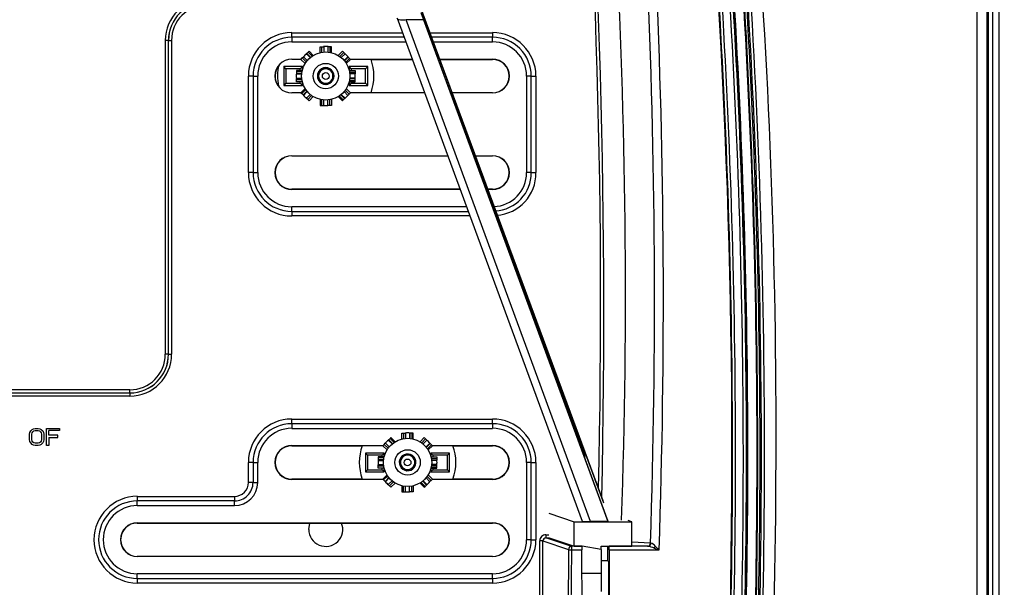
# Model space of a CAD drawing. Extents: x 0.3 to 34.5, y 0.4 to 21.5.
# Drawn here: x 10.1 to 13.3, y 7.2 to 9 of the extents above; entities that cross this region are included whole.
import ezdxf

# ---------------------------------------------------------------- set-up
doc = ezdxf.new("R2010")
doc.units = 0
doc.header["$MEASUREMENT"] = 0
doc.layers.get('0').update_dxf_attribs({"linetype": 'CONTINUOUS'})
doc.layers.add('DIMENSIONS', color=7, linetype='CONTINUOUS')
doc.styles.add('SLDTEXTSTYLE0', font='TXT', dxfattribs={"width": 0.7})
doc.dimstyles.new('SLDDIMSTYLE1', dxfattribs={"dimtxt": 0.125, "dimasz": 0.18, "dimexe": 0, "dimexo": 0.0625, "dimgap": 0.03125, "dimtad": 0, "dimtih": 1, "dimtoh": 1, "dimlfac": 2, "dimrnd": 1e-09, "dimzin": 12, "dimtxsty": 'SLDTEXTSTYLE0', "dimsah": 1, "dimcen": 0.09, "dimazin": 3, "dimtfac": 1, "dimtofl": 0, "dimtmove": 0, "dimatfit": 3, "dimtolj": 1, "dimtzin": 12})

# ---------------------------------------------------------------- blocks, each defined once
blk = doc.blocks.new('_D_2')
at = {"layer": 'DIMENSIONS', "color": 7}
for p, q in [((13.2499, 13.7554), (17.1606, 13.7554)), ((17.1006, 13.7554), (17.1006, 8.7019)), ((17.1006, 4.6304), (17.1006, 8.297)), ((13.3427, 4.6304), (17.1606, 4.6304))]:
    blk.add_line(p, q, dxfattribs=at)
for points in [[(17.1006, 13.7554), (17.0746, 13.5754), (17.1266, 13.5754)], [(17.1006, 4.6304), (17.1266, 4.8104), (17.0746, 4.8104)]]:
    blk.add_solid(points, dxfattribs=at)
at = {"layer": 'DIMENSIONS', "color": 7, "char_height": 0.125, "attachment_point": 1, "style": 'SLDTEXTSTYLE0'}
for s, insert in [('18.25', (16.8284, 8.6606)), ('REF.', (16.8947, 8.4582))]:
    blk.add_mtext(s, dxfattribs=dict(at, insert=insert))

msp = doc.modelspace()

# ---------------------------------------------------------------- linework, layer by layer
at = {"color": 7, "linetype": 'CONTINUOUS'}
for p, q in [((13.2499, 5.4891), (13.2499, 13.6834)), ((13.2649, 5.4891), (13.2649, 13.6834)), ((13.2849, 5.4891), (13.2849, 13.6304)), ((13.2129, 9.2004), (13.2129, 5.5541)), ((13.2449, 9.2004), (13.2449, 5.5541)), ((12.0026, 7.4667), (11.4022, 9.0912)), ((12.0053, 7.4583), (11.4022, 9.0901)), ((11.3363, 9.0277), (11.9345, 7.4002)), ((11.4214, 9.0227), (11.3656, 9.0227)), ((11.9622, 7.3997), (11.3656, 9.0227)), ((11.4132, 9.0462), (12.018, 7.4006)), ((11.4214, 9.0227), (12.018, 7.3997)), ((10.9949, 8.9657), (10.9949, 8.9807)), ((10.9949, 8.9807), (11.3535, 8.9807)), ((11.359, 8.9657), (10.9949, 8.9657)), ((10.9949, 8.9657), (10.9949, 8.9507)), ((11.4431, 8.9807), (11.6449, 8.9807)), ((11.6449, 8.9657), (11.4486, 8.9657)), ((11.6449, 8.9807), (11.6449, 8.9657)), ((11.6449, 8.9507), (11.6449, 8.9657)), ((10.5956, 8.9555), (10.5856, 8.9555)), ((10.5856, 8.9555), (10.5856, 7.9405)), ((10.5956, 8.9555), (10.5957, 8.9555)), ((10.5956, 7.9405), (10.5956, 8.9555)), ((10.5957, 8.9555), (10.6057, 8.9555)), ((10.5957, 7.9405), (10.5957, 8.9555)), ((10.6057, 8.9555), (10.6057, 7.9405)), ((10.9949, 8.9507), (11.3646, 8.9507)), ((11.0864, 8.9162), (11.0864, 8.9354)), ((11.0864, 8.9354), (11.0926, 8.9354)), ((11.0926, 8.9354), (11.0974, 8.9354)), ((11.0926, 8.9175), (11.0926, 8.9354)), ((11.0982, 8.9354), (11.0974, 8.9354)), ((11.0982, 8.9354), (11.0982, 8.9182)), ((11.1132, 8.9354), (11.1115, 8.9354)), ((11.1115, 8.9354), (11.1115, 8.9182)), ((11.1194, 8.9354), (11.1132, 8.9354)), ((11.1132, 8.918), (11.1132, 8.9354)), ((11.1194, 8.9171), (11.1194, 8.9354)), ((11.1233, 8.9354), (11.1194, 8.9354)), ((11.1233, 8.9162), (11.1233, 8.9354)), ((11.4542, 8.9507), (11.6449, 8.9507)), ((10.9949, 8.8952), (11.0253, 8.8952)), ((10.9949, 8.8947), (10.9949, 8.8952)), ((11.0247, 8.8945), (11.029, 8.8989)), ((11.0382, 8.881), (11.0247, 8.8945)), ((11.029, 8.8989), (11.0324, 8.9023)), ((11.0417, 8.8863), (11.029, 8.8989)), ((11.033, 8.9029), (11.0324, 8.9023)), ((11.033, 8.9029), (11.0452, 8.8907)), ((11.0424, 8.9123), (11.0546, 8.9001)), ((11.048, 8.9179), (11.0436, 8.9135)), ((11.0559, 8.9012), (11.0436, 8.9135)), ((11.0508, 8.9207), (11.048, 8.9179)), ((11.061, 8.9049), (11.048, 8.9179)), ((11.0643, 8.9071), (11.0508, 8.9207)), ((11.1454, 8.9071), (11.1589, 8.9207)), ((11.1507, 8.9036), (11.1633, 8.9163)), ((11.1673, 8.9123), (11.1551, 8.9001)), ((11.1589, 8.9207), (11.1633, 8.9163)), ((11.1633, 8.9163), (11.1667, 8.9129)), ((11.1767, 8.9029), (11.1645, 8.8907)), ((11.1656, 8.8894), (11.1779, 8.9017)), ((11.1673, 8.9123), (11.1667, 8.9129)), ((11.1693, 8.8844), (11.1823, 8.8973)), ((11.1715, 8.881), (11.1851, 8.8945)), ((11.1823, 8.8973), (11.1779, 8.9017)), ((11.1851, 8.8945), (11.1823, 8.8973)), ((11.1844, 8.8952), (11.385, 8.8952)), ((11.2515, 8.8943), (11.3853, 8.8943)), ((11.4747, 8.8952), (11.6449, 8.8952)), ((11.475, 8.8943), (11.6449, 8.8943)), ((11.6449, 8.8952), (11.6449, 8.8943)), ((10.9688, 8.8708), (10.9688, 8.8101)), ((11.0295, 8.8708), (10.9688, 8.8708)), ((10.9756, 8.864), (10.9688, 8.8708)), ((11.0226, 8.864), (10.9756, 8.864)), ((10.9756, 8.864), (10.9756, 8.817)), ((11.0226, 8.864), (11.0295, 8.8708)), ((11.0226, 8.8589), (11.0226, 8.864)), ((11.0295, 8.8604), (11.0295, 8.8708)), ((11.241, 8.8708), (11.1803, 8.8708)), ((11.1803, 8.8708), (11.1803, 8.8604)), ((11.1871, 8.864), (11.1803, 8.8708)), ((11.2341, 8.864), (11.1871, 8.864)), ((11.1871, 8.864), (11.1871, 8.8589)), ((11.2341, 8.864), (11.241, 8.8708)), ((11.2341, 8.817), (11.2341, 8.864)), ((11.241, 8.8101), (11.241, 8.8708)), ((10.8546, 8.528), (10.8546, 8.8405)), ((10.8696, 8.8405), (10.8546, 8.8405)), ((10.8696, 8.8405), (10.8696, 8.528)), ((10.8696, 8.8405), (10.8846, 8.8405)), ((10.8846, 8.528), (10.8846, 8.8405)), ((11.0099, 8.8589), (11.0099, 8.855)), ((11.0291, 8.8589), (11.0099, 8.8589)), ((11.0099, 8.855), (11.0099, 8.8488)), ((11.0282, 8.855), (11.0099, 8.855)), ((11.0099, 8.8488), (11.0099, 8.8471)), ((11.0273, 8.8488), (11.0099, 8.8488)), ((11.0099, 8.8471), (11.0271, 8.8471)), ((11.0099, 8.8338), (11.0099, 8.833)), ((11.0099, 8.8338), (11.0271, 8.8338)), ((11.0099, 8.8282), (11.0099, 8.833)), ((11.0814, 8.854), (11.0814, 8.8269)), ((11.1283, 8.8269), (11.1283, 8.854)), ((11.1806, 8.8589), (11.1998, 8.8589)), ((11.1819, 8.8527), (11.1998, 8.8527)), ((11.1824, 8.8321), (11.1998, 8.8321)), ((11.1998, 8.8471), (11.1826, 8.8471)), ((11.1998, 8.8338), (11.1826, 8.8338)), ((11.1998, 8.8589), (11.1998, 8.8527)), ((11.1998, 8.8527), (11.1998, 8.848)), ((11.1998, 8.8471), (11.1998, 8.848)), ((11.1998, 8.8321), (11.1998, 8.8338)), ((11.1998, 8.8259), (11.1998, 8.8321)), ((11.7701, 8.8405), (11.7551, 8.8405)), ((11.7551, 8.8405), (11.7551, 8.528)), ((11.7701, 8.8405), (11.7851, 8.8405)), ((11.7701, 8.528), (11.7701, 8.8405)), ((11.7851, 8.8405), (11.7851, 8.528)), ((10.9756, 8.817), (10.9688, 8.8101)), ((10.9688, 8.8101), (11.0295, 8.8101)), ((10.9756, 8.817), (11.0226, 8.817)), ((11.0099, 8.822), (11.0099, 8.8282)), ((11.0278, 8.8282), (11.0099, 8.8282)), ((11.0291, 8.822), (11.0099, 8.822)), ((11.0226, 8.817), (11.0226, 8.822)), ((11.0226, 8.817), (11.0295, 8.8101)), ((11.0382, 8.7999), (11.0247, 8.7864)), ((11.0295, 8.8101), (11.0295, 8.8205)), ((11.1715, 8.7999), (11.1851, 8.7864)), ((11.1803, 8.8205), (11.1803, 8.8101)), ((11.1871, 8.817), (11.1803, 8.8101)), ((11.1803, 8.8101), (11.241, 8.8101)), ((11.1806, 8.822), (11.1998, 8.822)), ((11.1815, 8.8259), (11.1998, 8.8259)), ((11.1871, 8.822), (11.1871, 8.817)), ((11.1871, 8.817), (11.2341, 8.817)), ((11.1998, 8.822), (11.1998, 8.8259)), ((11.2341, 8.817), (11.241, 8.8101)), ((10.9949, 8.7857), (10.9949, 8.7862)), ((11.0253, 8.7857), (10.9949, 8.7857)), ((11.0247, 8.7864), (11.0274, 8.7836)), ((11.0404, 8.7966), (11.0274, 8.7836)), ((11.0274, 8.7836), (11.0318, 8.7792)), ((11.0441, 8.7915), (11.0318, 8.7792)), ((11.033, 8.778), (11.0452, 8.7902)), ((11.0424, 8.7686), (11.0546, 8.7808)), ((11.0424, 8.7686), (11.043, 8.768)), ((11.0464, 8.7646), (11.043, 8.768)), ((11.0464, 8.7646), (11.0591, 8.7773)), ((11.0643, 8.7738), (11.0508, 8.7602)), ((11.1454, 8.7738), (11.1589, 8.7602)), ((11.1488, 8.776), (11.1617, 8.763)), ((11.1538, 8.7797), (11.1661, 8.7674)), ((11.1673, 8.7686), (11.1551, 8.7808)), ((11.1617, 8.763), (11.1661, 8.7674)), ((11.1767, 8.778), (11.1645, 8.7902)), ((11.168, 8.7947), (11.1807, 8.782)), ((11.1767, 8.778), (11.1773, 8.7786)), ((11.1807, 8.782), (11.1773, 8.7786)), ((11.1851, 8.7864), (11.1807, 8.782)), ((11.4252, 8.7857), (11.1844, 8.7857)), ((11.4249, 8.7866), (11.2515, 8.7866)), ((11.511, 8.7896), (11.5075, 8.7896)), ((11.516, 8.7749), (11.5129, 8.7749)), ((11.6449, 8.7866), (11.5148, 8.7866)), ((11.6449, 8.7857), (11.5151, 8.7857)), ((11.516, 8.7749), (11.5301, 8.7349)), ((11.6449, 8.7866), (11.6449, 8.7857)), ((11.0508, 8.7602), (11.0464, 8.7646)), ((11.0864, 8.7647), (11.0864, 8.7455)), ((11.0864, 8.7455), (11.0903, 8.7455)), ((11.0903, 8.7638), (11.0903, 8.7455)), ((11.0903, 8.7455), (11.0965, 8.7455)), ((11.0965, 8.7629), (11.0965, 8.7455)), ((11.0965, 8.7455), (11.0982, 8.7455)), ((11.0982, 8.7455), (11.0982, 8.7627)), ((11.1115, 8.7455), (11.1114, 8.7455)), ((11.1114, 8.7455), (11.1114, 8.7454)), ((11.1115, 8.7455), (11.1115, 8.7627)), ((11.1171, 8.7455), (11.1115, 8.7455)), ((11.1171, 8.7634), (11.1171, 8.7455)), ((11.1233, 8.7455), (11.1171, 8.7455)), ((11.1233, 8.7647), (11.1233, 8.7455)), ((11.1589, 8.7602), (11.1617, 8.763)), ((11.8783, 7.7965), (11.5248, 8.753)), ((11.5301, 8.7349), (11.5276, 8.7349)), ((11.5309, 8.7343), (11.545, 8.6944)), ((11.536, 8.7218), (11.5353, 8.7218)), ((11.8895, 7.7653), (11.536, 8.7218)), ((11.5759, 8.609), (11.9153, 7.6856)), ((10.9949, 8.5827), (11.4998, 8.5827)), ((10.9949, 8.5818), (10.9949, 8.5827)), ((10.9949, 8.5818), (11.5001, 8.5818)), ((11.5842, 8.5855), (11.5825, 8.5855)), ((11.5842, 8.5855), (11.9236, 7.6622)), ((11.5902, 8.5827), (11.6449, 8.5827)), ((11.5905, 8.5818), (11.6449, 8.5818)), ((11.6449, 8.5827), (11.6449, 8.5818)), ((10.8696, 8.528), (10.8546, 8.528)), ((10.8696, 8.528), (10.8846, 8.528)), ((11.7701, 8.528), (11.7551, 8.528)), ((11.7701, 8.528), (11.7851, 8.528)), ((10.9949, 8.4732), (10.9949, 8.4741)), ((11.5398, 8.4741), (10.9949, 8.4741)), ((11.5401, 8.4732), (10.9949, 8.4732)), ((11.6449, 8.4741), (11.6303, 8.4741)), ((11.6449, 8.4732), (11.6306, 8.4732)), ((11.6449, 8.4741), (11.6449, 8.4732)), ((10.9949, 8.4027), (10.9949, 8.4177)), ((11.5605, 8.4177), (10.9949, 8.4177)), ((10.9949, 8.4027), (10.9949, 8.3877)), ((10.9949, 8.4027), (11.566, 8.4027)), ((11.5715, 8.3877), (10.9949, 8.3877)), ((10.5956, 7.9405), (10.5856, 7.9405)), ((10.5957, 7.9405), (10.5956, 7.9405)), ((10.5957, 7.9405), (10.6057, 7.9405)), ((10.4704, 7.8253), (8.3892, 7.8253)), ((8.3892, 7.8153), (10.4704, 7.8153)), ((8.3892, 7.8151), (10.4704, 7.8151)), ((10.4704, 7.8153), (10.4704, 7.8253)), ((10.4704, 7.8153), (10.4704, 7.8151)), ((10.4704, 7.8151), (10.4704, 7.8051)), ((10.4704, 7.8051), (8.3892, 7.8051)), ((11.8895, 7.7653), (11.8861, 7.7653)), ((10.9949, 7.7307), (11.6449, 7.7307)), ((10.9949, 7.7157), (10.9949, 7.7307)), ((11.6449, 7.7157), (10.9949, 7.7157)), ((10.9949, 7.7157), (10.9949, 7.7007)), ((11.6449, 7.7157), (11.6449, 7.7307)), ((11.6449, 7.7157), (11.6449, 7.7007)), ((10.1462, 7.6817), (10.1474, 7.6875)), ((10.1474, 7.6875), (10.1497, 7.6922)), ((10.1497, 7.6922), (10.1542, 7.6969)), ((10.1531, 7.6817), (10.1542, 7.6863)), ((10.1542, 7.6969), (10.1588, 7.6992)), ((10.1542, 7.6863), (10.1565, 7.6899)), ((10.1565, 7.6899), (10.16, 7.6922)), ((10.1588, 7.6992), (10.1645, 7.7004)), ((10.16, 7.6922), (10.1645, 7.6934)), ((10.1645, 7.7004), (10.1737, 7.7004)), ((10.1645, 7.6934), (10.1737, 7.6934)), ((10.1737, 7.7004), (10.1794, 7.6992)), ((10.1737, 7.6934), (10.1783, 7.6922)), ((10.1783, 7.6922), (10.1817, 7.6899)), ((10.1794, 7.6992), (10.184, 7.6969)), ((10.1817, 7.6899), (10.184, 7.6863)), ((10.184, 7.6969), (10.1886, 7.6922)), ((10.184, 7.6863), (10.1852, 7.6817)), ((10.1886, 7.6922), (10.1909, 7.6875)), ((10.1909, 7.6875), (10.192, 7.6817)), ((10.2012, 7.7004), (10.2425, 7.7004)), ((10.2012, 7.6454), (10.2012, 7.7004)), ((10.2425, 7.6934), (10.2081, 7.6934)), ((10.2081, 7.6782), (10.2081, 7.6934)), ((10.2425, 7.7004), (10.2425, 7.6934)), ((10.9949, 7.7007), (11.6449, 7.7007)), ((11.3514, 7.6662), (11.3514, 7.6854)), ((11.3514, 7.6854), (11.3576, 7.6854)), ((11.3576, 7.6854), (11.3624, 7.6854)), ((11.3576, 7.6675), (11.3576, 7.6854)), ((11.3632, 7.6854), (11.3624, 7.6854)), ((11.3632, 7.6854), (11.3632, 7.6682)), ((11.3782, 7.6854), (11.3765, 7.6854)), ((11.3765, 7.6854), (11.3765, 7.6682)), ((11.3844, 7.6854), (11.3782, 7.6854)), ((11.3782, 7.668), (11.3782, 7.6854)), ((11.3883, 7.6854), (11.3844, 7.6854)), ((11.3844, 7.6671), (11.3844, 7.6854)), ((11.3883, 7.6662), (11.3883, 7.6854)), ((10.1462, 7.6641), (10.1462, 7.6817)), ((10.1474, 7.6583), (10.1462, 7.6641)), ((10.1497, 7.6536), (10.1474, 7.6583)), ((10.1542, 7.6489), (10.1497, 7.6536)), ((10.1531, 7.6641), (10.1531, 7.6817)), ((10.1542, 7.6594), (10.1531, 7.6641)), ((10.1565, 7.6559), (10.1542, 7.6594)), ((10.16, 7.6536), (10.1565, 7.6559)), ((10.1645, 7.6524), (10.16, 7.6536)), ((10.1737, 7.6524), (10.1645, 7.6524)), ((10.1783, 7.6536), (10.1737, 7.6524)), ((10.1817, 7.6559), (10.1783, 7.6536)), ((10.184, 7.6594), (10.1817, 7.6559)), ((10.1852, 7.6641), (10.184, 7.6594)), ((10.1886, 7.6536), (10.184, 7.6489)), ((10.1852, 7.6817), (10.1852, 7.6641)), ((10.1909, 7.6583), (10.1886, 7.6536)), ((10.192, 7.6641), (10.1909, 7.6583)), ((10.192, 7.6817), (10.192, 7.6641)), ((10.2379, 7.6782), (10.2081, 7.6782)), ((10.2081, 7.6711), (10.2379, 7.6711)), ((10.2081, 7.6711), (10.2081, 7.6454)), ((10.2379, 7.6711), (10.2379, 7.6782)), ((11.294, 7.6489), (11.2974, 7.6523)), ((11.298, 7.6529), (11.2974, 7.6523)), ((11.298, 7.6529), (11.3102, 7.6407)), ((11.3074, 7.6623), (11.3196, 7.6501)), ((11.313, 7.6679), (11.3086, 7.6635)), ((11.3209, 7.6512), (11.3086, 7.6635)), ((11.3158, 7.6707), (11.313, 7.6679)), ((11.326, 7.6549), (11.313, 7.6679)), ((11.3293, 7.6571), (11.3158, 7.6707)), ((11.4104, 7.6571), (11.4239, 7.6707)), ((11.4157, 7.6536), (11.4283, 7.6663)), ((11.4323, 7.6623), (11.4201, 7.6501)), ((11.4239, 7.6707), (11.4283, 7.6663)), ((11.4283, 7.6663), (11.4317, 7.6629)), ((11.4417, 7.6529), (11.4295, 7.6407)), ((11.4306, 7.6394), (11.4429, 7.6517)), ((11.4323, 7.6623), (11.4317, 7.6629)), ((11.4473, 7.6473), (11.4429, 7.6517)), ((11.9236, 7.6622), (11.9219, 7.6622)), ((11.927, 7.6612), (11.9244, 7.6612)), ((11.927, 7.6544), (11.927, 7.6612)), ((10.1588, 7.6466), (10.1542, 7.6489)), ((10.1645, 7.6454), (10.1588, 7.6466)), ((10.1737, 7.6454), (10.1645, 7.6454)), ((10.1794, 7.6466), (10.1737, 7.6454)), ((10.184, 7.6489), (10.1794, 7.6466)), ((10.2081, 7.6454), (10.2012, 7.6454)), ((10.9949, 7.6443), (10.9949, 7.6452)), ((10.9949, 7.6452), (11.2903, 7.6452)), ((10.9949, 7.6443), (11.2232, 7.6443)), ((11.2338, 7.6208), (11.2338, 7.5601)), ((11.2945, 7.6208), (11.2338, 7.6208)), ((11.2406, 7.614), (11.2338, 7.6208)), ((11.2876, 7.614), (11.2945, 7.6208)), ((11.2897, 7.6445), (11.294, 7.6489)), ((11.3032, 7.631), (11.2897, 7.6445)), ((11.3067, 7.6363), (11.294, 7.6489)), ((11.2945, 7.6104), (11.2945, 7.6208)), ((11.4343, 7.6344), (11.4473, 7.6473)), ((11.4365, 7.631), (11.4501, 7.6445)), ((11.506, 7.6208), (11.4453, 7.6208)), ((11.4453, 7.6208), (11.4453, 7.6104)), ((11.4521, 7.614), (11.4453, 7.6208)), ((11.4501, 7.6445), (11.4473, 7.6473)), ((11.4494, 7.6452), (11.6449, 7.6452)), ((11.4991, 7.614), (11.506, 7.6208)), ((11.506, 7.5601), (11.506, 7.6208)), ((11.5165, 7.6443), (11.6449, 7.6443)), ((11.6449, 7.6452), (11.6449, 7.6443)), ((10.8546, 7.5257), (10.8546, 7.5905)), ((10.8696, 7.5905), (10.8546, 7.5905)), ((10.8696, 7.5905), (10.8696, 7.5257)), ((10.8696, 7.5905), (10.8846, 7.5905)), ((10.8846, 7.5257), (10.8846, 7.5905)), ((11.2406, 7.614), (11.2406, 7.567)), ((11.2876, 7.614), (11.2406, 7.614)), ((11.2749, 7.6089), (11.2749, 7.605)), ((11.2941, 7.6089), (11.2749, 7.6089)), ((11.2932, 7.605), (11.2749, 7.605)), ((11.2749, 7.605), (11.2749, 7.5988)), ((11.2749, 7.5988), (11.2749, 7.5971)), ((11.2923, 7.5988), (11.2749, 7.5988)), ((11.2749, 7.5971), (11.2921, 7.5971)), ((11.2876, 7.6089), (11.2876, 7.614)), ((11.4456, 7.6089), (11.4648, 7.6089)), ((11.4469, 7.6027), (11.4648, 7.6027)), ((11.4648, 7.5971), (11.4476, 7.5971)), ((11.4521, 7.614), (11.4521, 7.6089)), ((11.4991, 7.614), (11.4521, 7.614)), ((11.4648, 7.6089), (11.4648, 7.6027)), ((11.4648, 7.6027), (11.4648, 7.598)), ((11.4648, 7.5971), (11.4648, 7.598)), ((11.4991, 7.567), (11.4991, 7.614)), ((11.7701, 7.5905), (11.7551, 7.5905)), ((11.7551, 7.5905), (11.7551, 7.3405)), ((11.7701, 7.5905), (11.7851, 7.5905)), ((11.7701, 7.3405), (11.7701, 7.5905)), ((11.7851, 7.5905), (11.7851, 7.3405)), ((11.9441, 7.6076), (11.942, 7.6076)), ((11.9441, 7.6076), (11.9441, 7.6143)), ((11.2406, 7.567), (11.2338, 7.5601)), ((11.2338, 7.5601), (11.2945, 7.5601)), ((11.2406, 7.567), (11.2876, 7.567)), ((11.2749, 7.5838), (11.2749, 7.583)), ((11.2749, 7.5838), (11.2921, 7.5838)), ((11.2749, 7.5782), (11.2749, 7.583)), ((11.2749, 7.572), (11.2749, 7.5782)), ((11.2928, 7.5782), (11.2749, 7.5782)), ((11.2941, 7.572), (11.2749, 7.572)), ((11.2876, 7.567), (11.2876, 7.572)), ((11.2876, 7.567), (11.2945, 7.5601)), ((11.2945, 7.5601), (11.2945, 7.5705)), ((11.4453, 7.5705), (11.4453, 7.5601)), ((11.4521, 7.567), (11.4453, 7.5601)), ((11.4453, 7.5601), (11.506, 7.5601)), ((11.4456, 7.572), (11.4648, 7.572)), ((11.4465, 7.5759), (11.4648, 7.5759)), ((11.4474, 7.5821), (11.4648, 7.5821)), ((11.4648, 7.5838), (11.4476, 7.5838)), ((11.4521, 7.572), (11.4521, 7.567)), ((11.4521, 7.567), (11.4991, 7.567)), ((11.4648, 7.5821), (11.4648, 7.5838)), ((11.4648, 7.5759), (11.4648, 7.5821)), ((11.4648, 7.572), (11.4648, 7.5759)), ((11.4991, 7.567), (11.506, 7.5601)), ((10.8696, 7.5257), (10.8546, 7.5257)), ((10.8696, 7.5257), (10.8846, 7.5257)), ((10.9949, 7.5357), (10.9949, 7.5366)), ((11.2232, 7.5366), (10.9949, 7.5366)), ((11.2903, 7.5357), (10.9949, 7.5357)), ((11.3032, 7.5499), (11.2897, 7.5364)), ((11.2897, 7.5364), (11.2924, 7.5336)), ((11.3054, 7.5466), (11.2924, 7.5336)), ((11.2924, 7.5336), (11.2968, 7.5292)), ((11.3091, 7.5415), (11.2968, 7.5292)), ((11.298, 7.528), (11.3102, 7.5402)), ((11.3074, 7.5186), (11.3196, 7.5308)), ((11.3114, 7.5146), (11.3241, 7.5273)), ((11.3293, 7.5238), (11.3158, 7.5102)), ((11.4104, 7.5238), (11.4239, 7.5102)), ((11.4138, 7.526), (11.4267, 7.513)), ((11.4188, 7.5297), (11.4311, 7.5174)), ((11.4323, 7.5186), (11.4201, 7.5308)), ((11.4417, 7.528), (11.4295, 7.5402)), ((11.433, 7.5447), (11.4457, 7.532)), ((11.4365, 7.5499), (11.4501, 7.5364)), ((11.4417, 7.528), (11.4423, 7.5286)), ((11.4457, 7.532), (11.4423, 7.5286)), ((11.4501, 7.5364), (11.4457, 7.532)), ((11.6449, 7.5357), (11.4494, 7.5357)), ((11.6449, 7.5366), (11.5165, 7.5366)), ((11.6449, 7.5366), (11.6449, 7.5357)), ((11.3074, 7.5186), (11.308, 7.518)), ((11.3114, 7.5146), (11.308, 7.518)), ((11.3158, 7.5102), (11.3114, 7.5146)), ((11.3514, 7.5147), (11.3514, 7.4955)), ((11.3514, 7.4955), (11.3553, 7.4955)), ((11.3553, 7.5138), (11.3553, 7.4955)), ((11.3553, 7.4955), (11.3615, 7.4955)), ((11.3615, 7.5129), (11.3615, 7.4955)), ((11.3615, 7.4955), (11.3632, 7.4955)), ((11.3632, 7.4955), (11.3632, 7.5127)), ((11.3765, 7.4955), (11.3764, 7.4955)), ((11.3764, 7.4955), (11.3764, 7.4954)), ((11.3765, 7.4955), (11.3765, 7.5127)), ((11.3821, 7.4955), (11.3765, 7.4955)), ((11.3821, 7.5134), (11.3821, 7.4955)), ((11.3883, 7.4955), (11.3821, 7.4955)), ((11.3883, 7.5147), (11.3883, 7.4955)), ((11.4239, 7.5102), (11.4267, 7.513)), ((11.4267, 7.513), (11.4311, 7.5174)), ((10.4949, 7.4807), (10.8096, 7.4807)), ((10.4949, 7.4807), (10.4949, 7.4657)), ((10.8096, 7.4657), (10.4949, 7.4657)), ((10.4949, 7.4507), (10.4949, 7.4657)), ((10.8096, 7.4807), (10.8096, 7.4657)), ((10.8096, 7.4507), (10.8096, 7.4657)), ((10.4949, 7.4507), (10.8096, 7.4507)), ((10.4949, 7.3952), (11.6449, 7.3952)), ((10.4949, 7.3943), (10.4949, 7.3952)), ((11.6449, 7.3952), (11.6449, 7.3943)), ((11.8276, 7.4259), (11.9089, 7.3982)), ((11.9089, 7.3982), (12.0962, 7.3983)), ((11.9089, 7.3192), (11.9089, 7.3982)), ((12.018, 7.3997), (11.9622, 7.3997)), ((12.018, 7.4009), (12.0179, 7.4009)), ((12.018, 7.4009), (12.018, 7.4006)), ((12.018, 7.4006), (12.018, 7.3997)), ((12.0962, 7.3983), (12.0841, 7.4024)), ((12.0962, 7.3193), (12.0962, 7.3983)), ((10.4949, 7.3943), (11.6449, 7.3943)), ((11.7701, 7.3405), (11.7551, 7.3405)), ((11.7701, 7.3405), (11.7851, 7.3405)), ((11.8079, 7.3367), (11.7979, 7.3367)), ((11.7979, 7.1345), (11.7979, 7.3367)), ((11.8079, 7.3367), (11.8911, 7.309)), ((11.8079, 7.1342), (11.8079, 7.3367)), ((11.8179, 7.3567), (11.8179, 7.3467)), ((11.8179, 7.3567), (11.8276, 7.3567)), ((11.898, 7.32), (11.8179, 7.3467)), ((11.8179, 7.3467), (11.8282, 7.3467)), ((11.8282, 7.3467), (11.9089, 7.3192)), ((12.156, 7.3292), (12.0962, 7.3328)), ((11.8911, 7.309), (11.8883, 7.016)), ((11.9011, 7.319), (11.898, 7.32)), ((11.8983, 7.0155), (11.9011, 7.3074)), ((11.9011, 7.3074), (11.9011, 7.319)), ((11.9343, 7.319), (11.9011, 7.319)), ((11.9011, 7.3074), (11.9342, 7.3074)), ((11.9089, 7.3192), (11.9345, 7.3192)), ((11.9351, 7.0155), (11.9342, 7.3074)), ((11.9343, 7.319), (11.9345, 7.3192)), ((11.9961, 7.3087), (11.9345, 7.3192)), ((11.9961, 7.3193), (12.0962, 7.3193)), ((11.9961, 7.3087), (11.9961, 7.3193)), ((11.9961, 7.3087), (11.9961, 7.2311)), ((12.0184, 7.2722), (12.0184, 7.3193)), ((12.0226, 7.3074), (12.0216, 7.0155)), ((12.0221, 7.3193), (12.0224, 7.319)), ((12.1487, 7.319), (12.0224, 7.319)), ((12.0226, 7.3074), (12.1842, 7.3074)), ((12.0962, 7.3221), (12.1464, 7.3191)), ((12.1464, 7.3191), (12.1487, 7.319)), ((12.156, 7.3292), (12.1577, 7.3294)), ((12.1723, 7.3189), (12.1842, 7.3074)), ((10.4949, 7.2857), (10.4949, 7.2866)), ((11.6449, 7.2866), (10.4949, 7.2866)), ((11.6449, 7.2857), (10.4949, 7.2857)), ((11.6449, 7.2866), (11.6449, 7.2857)), ((12.0184, 7.2722), (11.9961, 7.2722)), ((12.0216, 7.269), (12.0184, 7.2722)), ((12.0212, 7.1621), (12.0216, 7.269)), ((10.4949, 7.2152), (10.4949, 7.2302)), ((11.6449, 7.2302), (10.4949, 7.2302)), ((10.4949, 7.2152), (10.4949, 7.2002)), ((10.4949, 7.2152), (11.6449, 7.2152)), ((11.6449, 7.2152), (11.6449, 7.2302)), ((11.6449, 7.2152), (11.6449, 7.2002)), ((11.9961, 7.2311), (11.935, 7.2311)), ((11.9961, 7.2311), (11.9961, 7.1727)), ((11.6449, 7.2002), (10.4949, 7.2002))]:
    msp.add_line(p, q, dxfattribs=at)
at = {"color": 7, "linetype": 'CONTINUOUS', "flags": 128}
for points in [[(11.3656, 9.0227), (11.3604, 9.0215), (11.3554, 9.0208), (11.3507, 9.0207), (11.3464, 9.0211), (11.3427, 9.022), (11.3398, 9.0235), (11.3376, 9.0254), (11.3363, 9.0277)], [(11.0436, 8.9135), (11.0435, 8.9133), (11.0433, 8.9132), (11.0432, 8.913), (11.043, 8.9129), (11.0429, 8.9127), (11.0427, 8.9126), (11.0426, 8.9124), (11.0424, 8.9123)], [(11.1779, 8.9017), (11.1777, 8.9019), (11.1776, 8.902), (11.1774, 8.9022), (11.1773, 8.9023), (11.1771, 8.9025), (11.177, 8.9026), (11.1768, 8.9028), (11.1767, 8.9029)], [(11.1049, 8.8675), (11.0946, 8.8616), (11.0871, 8.8572), (11.0814, 8.854)], [(11.1283, 8.854), (11.1181, 8.8599), (11.1105, 8.8643), (11.1049, 8.8675)], [(11.0814, 8.8269), (11.0917, 8.821), (11.0992, 8.8166), (11.1049, 8.8134)], [(11.1049, 8.8134), (11.1151, 8.8193), (11.1227, 8.8237), (11.1283, 8.8269)], [(11.0318, 8.7792), (11.032, 8.7791), (11.0321, 8.7789), (11.0323, 8.7788), (11.0324, 8.7786), (11.0326, 8.7785), (11.0327, 8.7783), (11.0329, 8.7781), (11.033, 8.778)], [(11.1661, 8.7674), (11.1663, 8.7676), (11.1664, 8.7677), (11.1666, 8.7679), (11.1667, 8.768), (11.1669, 8.7682), (11.167, 8.7683), (11.1672, 8.7685), (11.1673, 8.7686)], [(11.3086, 7.6635), (11.3085, 7.6633), (11.3083, 7.6632), (11.3082, 7.663), (11.308, 7.6629), (11.3079, 7.6627), (11.3077, 7.6626), (11.3076, 7.6624), (11.3074, 7.6623)], [(11.4429, 7.6517), (11.4427, 7.6519), (11.4426, 7.652), (11.4424, 7.6522), (11.4423, 7.6523), (11.4421, 7.6525), (11.442, 7.6526), (11.4418, 7.6528), (11.4417, 7.6529)], [(11.3477, 7.6061), (11.3467, 7.5943), (11.3459, 7.5856), (11.3453, 7.5791)], [(11.3723, 7.6174), (11.3616, 7.6124), (11.3536, 7.6088), (11.3477, 7.6061)], [(11.3944, 7.6018), (11.3906, 7.6045), (11.3831, 7.6098), (11.3754, 7.6152), (11.3723, 7.6174)], [(11.392, 7.5749), (11.393, 7.5866), (11.3938, 7.5953), (11.3944, 7.6018)], [(11.3453, 7.5791), (11.3484, 7.5769), (11.3561, 7.5715), (11.3635, 7.5662), (11.3674, 7.5635)], [(11.3674, 7.5635), (11.3781, 7.5685), (11.3861, 7.5721), (11.392, 7.5749)], [(11.2968, 7.5292), (11.297, 7.5291), (11.2971, 7.5289), (11.2973, 7.5288), (11.2974, 7.5286), (11.2976, 7.5285), (11.2977, 7.5283), (11.2979, 7.5281), (11.298, 7.528)], [(11.4311, 7.5174), (11.4313, 7.5176), (11.4314, 7.5177), (11.4316, 7.5179), (11.4317, 7.518), (11.4319, 7.5182), (11.432, 7.5183), (11.4322, 7.5185), (11.4323, 7.5186)], [(11.0499, 7.3738), (11.0536, 7.3936), (11.0539, 7.3943)], [(12.1682, 7.3133), (12.1762, 7.3103), (12.1842, 7.3074)]]:
    msp.add_lwpolyline(points, dxfattribs=at)
at = {"color": 7, "linetype": 'CONTINUOUS'}
for centre, radius in [((11.1049, 8.8405), 0.078), ((11.1049, 8.8405), 0.041), ((11.1049, 8.8405), 0.0109), ((11.3699, 7.5905), 0.078), ((11.3699, 7.5905), 0.041), ((11.3699, 7.5905), 0.0109)]:
    msp.add_circle(centre, radius, dxfattribs=at)
for centre, radius, start, end in [((-9.2399, 8.1422), 21.3152, 358.01527, 8.39593), ((-11.556, 8.1184), 23.7251, 358.09385, 7.12711), ((-11.7045, 8.1173), 23.9024, 358.05821, 7.10388), ((-13.9951, 8.07), 26.0005, 358.69407, 5.1225), ((-13.3496, 8.1053), 25.3445, 358.64689, 5.17327), ((-12.2027, 7.6157), 24.6246, 358.49391, 5.46977), ((-12.2022, 7.6158), 24.6338, 358.49321, 5.47476), ((-12.2023, 7.6157), 24.6591, 358.49469, 5.47493), ((-12.2021, 7.6158), 24.6691, 358.49647, 5.47005), ((-12.2454, 7.6144), 24.6654, 358.6086, 5.39437), ((-12.2211, 7.6151), 24.6911, 358.51649, 5.39747), ((-12.2411, 7.6145), 24.7125, 358.5286, 5.36381), ((-12.2421, 7.6145), 24.7434, 358.5284, 5.36401), ((-12.2268, 7.615), 24.7302, 358.50094, 5.3925), ((-12.2796, 7.6141), 24.7905, 358.50267, 5.38662), ((-12.3093, 7.6133), 24.8246, 357.76159, 5.35729), ((-12.2369, 7.6146), 24.7622, 357.75801, 5.36511), ((-10.4371, 7.6738), 23, 356.06699, 5.63791), ((10.7204, 8.9555), 0.1348, 90.002, 179.998), ((10.7204, 8.9555), 0.1248, 90, 180), ((10.7204, 8.9555), 0.1246, 90, 180), ((10.7204, 8.9555), 0.1147, 90.0031, 179.9968), ((10.9949, 8.8405), 0.1403, 90.002, 179.998), ((10.9949, 8.8405), 0.1253, 90, 180), ((11.6449, 8.8405), 0.1403, 0.0021, 89.998), ((11.6449, 8.8405), 0.1253, 359.9999, 90.0001), ((10.9949, 8.8405), 0.1103, 90.0031, 179.9969), ((11.1049, 8.8405), 0.0953, 85.4838, 94.5162), ((11.6449, 8.8405), 0.1103, 0.0032, 89.9969), ((10.9949, 8.8405), 0.0547, 90, 270), ((11.1049, 8.8405), 0.0953, 130.4838, 139.5162), ((11.1049, 8.8405), 0.0952, 40.4838, 49.5162), ((11.1049, 8.8405), 0.1562, 339.8295, 20.1705), ((11.6449, 8.8405), 0.0547, 270, 90), ((11.6449, 8.8405), 0.0539, 270, 90), ((10.9908, 8.8407), 0.0501, 136.2482, 221.417), ((11.1049, 8.8405), 0.1563, 166.8599, 192.1774), ((11.1049, 8.8405), 0.0271, 90, 150), ((11.1049, 8.8405), 0.0234, 60, 120), ((11.1049, 8.8405), 0.0271, 30, 90), ((11.1049, 8.8405), 0.0953, 175.4838, 184.5162), ((11.1049, 8.8405), 0.0271, 150, 210), ((11.1049, 8.8405), 0.0234, 120, 180), ((11.1049, 8.8405), 0.0234, 180, 240), ((11.1049, 8.8405), 0.0234, 0, 60), ((11.1049, 8.8405), 0.0234, 300, 0), ((11.1049, 8.8405), 0.0271, 330, 30), ((11.1049, 8.8405), 0.0952, 355.4838, 4.5162), ((11.1049, 8.8405), 0.0271, 210, 270), ((11.1049, 8.8405), 0.0234, 240, 300), ((11.1049, 8.8405), 0.0271, 270, 330), ((11.1049, 8.8405), 0.0953, 220.4838, 229.5162), ((11.1049, 8.8405), 0.0952, 310.4838, 319.5162), ((11.1049, 8.8405), 0.0953, 265.4838, 273.915), ((10.9949, 8.528), 0.0547, 90, 270), ((10.9949, 8.528), 0.0539, 90, 270), ((11.6449, 8.528), 0.0547, 270, 90), ((11.6449, 8.528), 0.0539, 270, 90), ((10.9949, 8.528), 0.1403, 180.0019, 269.998), ((10.9949, 8.528), 0.1253, 180, 270), ((10.9949, 8.528), 0.1103, 180.003, 269.9969), ((11.6463, 8.5273), 0.1089, 271.1698, 0.3671), ((11.6482, 8.5263), 0.122, 272.5697, 0.7892), ((11.65, 8.5253), 0.1352, 273.7385, 1.1124), ((10.4704, 7.9405), 0.1354, 270.0021, 359.9979), ((10.4704, 7.9405), 0.1254, 270, 360), ((10.4704, 7.9405), 0.1252, 270, 0), ((10.4704, 7.9405), 0.1152, 270.0032, 359.9968), ((10.9949, 7.5905), 0.1403, 90.002, 179.998), ((10.9949, 7.5905), 0.1253, 90, 180), ((11.6449, 7.5905), 0.1403, 0.0021, 89.998), ((11.6449, 7.5905), 0.1253, 359.9999, 90.0001), ((10.9949, 7.5905), 0.1103, 90.0031, 179.9969), ((11.3699, 7.5905), 0.0953, 85.4838, 94.5162), ((11.6449, 7.5905), 0.1103, 0.0032, 89.9969), ((11.3699, 7.5905), 0.0953, 130.4838, 139.5162), ((11.3699, 7.5905), 0.0952, 40.4838, 49.5162), ((10.9949, 7.5905), 0.0548, 90, 270), ((10.9949, 7.5905), 0.0539, 90, 270), ((11.3699, 7.5905), 0.1563, 159.8295, 200.1705), ((11.3699, 7.5905), 0.1563, 339.8295, 20.1705), ((11.6449, 7.5905), 0.0548, 270, 90), ((11.6449, 7.5905), 0.0539, 270, 90), ((11.3699, 7.5905), 0.0953, 175.4838, 184.5162), ((11.3699, 7.5905), 0.0271, 144.7941, 204.7941), ((11.3699, 7.5905), 0.0234, 174.7941, 234.7941), ((11.3699, 7.5905), 0.0234, 114.7941, 174.7941), ((11.3699, 7.5905), 0.0271, 84.7941, 144.7941), ((11.3699, 7.5905), 0.0234, 54.7941, 114.7941), ((11.3699, 7.5905), 0.0271, 24.7941, 84.7941), ((11.3699, 7.5905), 0.0234, 294.7941, 354.7941), ((11.3699, 7.5905), 0.0234, 354.7941, 54.7941), ((11.3699, 7.5905), 0.0271, 324.7941, 24.7941), ((11.3699, 7.5905), 0.0952, 355.4838, 4.5162), ((11.3699, 7.5905), 0.0271, 204.7941, 264.7941), ((11.3699, 7.5905), 0.0234, 234.7941, 294.7941), ((11.3699, 7.5905), 0.0271, 264.7941, 324.7941), ((10.8096, 7.5257), 0.045, 269.9995, 0.0005), ((10.8096, 7.5257), 0.06, 269.9922, 0.0032), ((10.8096, 7.5257), 0.075, 270.0009, 359.9991), ((11.3699, 7.5905), 0.0953, 220.4838, 229.5162), ((11.3699, 7.5905), 0.0953, 310.4838, 319.5162), ((11.3699, 7.5905), 0.0953, 265.4838, 273.915), ((10.4949, 7.3405), 0.1403, 90.0012, 269.9988), ((10.4949, 7.3405), 0.1253, 90, 270), ((10.4949, 7.3405), 0.1103, 90.002, 269.998), ((10.4949, 7.3405), 0.0548, 90.0001, 269.9999), ((11.6449, 7.3405), 0.0548, 270, 90), ((10.4949, 7.3405), 0.0539, 90, 270), ((11.1049, 7.3738), 0.055, 180, 21.9593), ((11.6449, 7.3405), 0.0539, 270, 90), ((11.6449, 7.3405), 0.1403, 270.002, 359.998), ((11.6449, 7.3405), 0.1253, 269.9999, 0.0001), ((11.6449, 7.3405), 0.1103, 270.0031, 359.9969), ((11.8179, 7.3367), 0.02, 89.9569, 179.9738), ((11.8179, 7.3367), 0.00999, 89.828, 179.9637), ((11.9011, 7.309), 0.01, 90.098, 179.9726), ((11.8989, 7.3261), 0.0188, 245.2719, 276.5414), ((12.0961, 7.3109), 0.162, 177.1118, 181.2159), ((11.8603, 7.3108), 0.1623, 358.7889, 2.8833), ((12.1461, 7.329), 0.00987, 271.5167, 1.5334), ((12.1481, 7.3287), 0.00967, 273.6758, 4.3191), ((12.1369, 7.2429), 0.077, 66.0311, 81.2003), ((12.1508, 7.3045), 0.0258, 33.7229, 74.4828), ((12.1413, 7.3373), 0.036, 318.2574, 329.274)]:
    msp.add_arc(centre, radius, start, end, dxfattribs=at)
for centre, major_axis, ratio, start_param, end_param in [((11.5508, 8.6802), (-0.0398, 0.1094), 0.005609, 5.438348, 6.805366), ((11.5508, 8.6802), (-0.0227, 0.0625), 0.005609, 5.438348, 6.805366), ((11.5649, 8.6403), (-0.0398, 0.1094), 0.005609, 0.522181, 2.092977), ((11.5649, 8.6403), (-0.0227, 0.0625), 0.005609, 0.522181, 2.092977), ((11.9043, 7.7237), (-0.0398, 0.1094), 0.005609, 3.157005, 5.438348), ((11.9043, 7.7237), (-0.0227, 0.0625), 0.005609, 3.157005, 5.438348), ((11.9043, 7.7169), (-0.0227, 0.0625), 0.005609, 2.092977, 3.157005), ((11.9043, 7.7169), (-0.0398, 0.1094), 0.005609, 2.092977, 3.157005), ((11.9678, 7.4003), (0.0333, 0.0001), 0.018497, 3.141535, 4.545558)]:
    msp.add_ellipse(centre, major_axis=major_axis, ratio=ratio, start_param=start_param, end_param=end_param, dxfattribs=at)

# ---------------------------------------------------------------- dimensions: what is measured, and where the dimension line sits
at = {"layer": 'DIMENSIONS', "color": 7}
dim = msp.add_linear_dim(base=(17.1006, 4.6304), p1=(13.1599, 13.7554), p2=(13.2527, 4.6304), angle=90, text='<>\\PREF.', dimstyle='SLDDIMSTYLE1', dxfattribs=at)
dim.commit()
dim.dimension.update_dxf_attribs({"geometry": '_D_2', "text_midpoint": (17.1006, 8.4995), "dimtype": 160})

doc.saveas('drawing.dxf')
